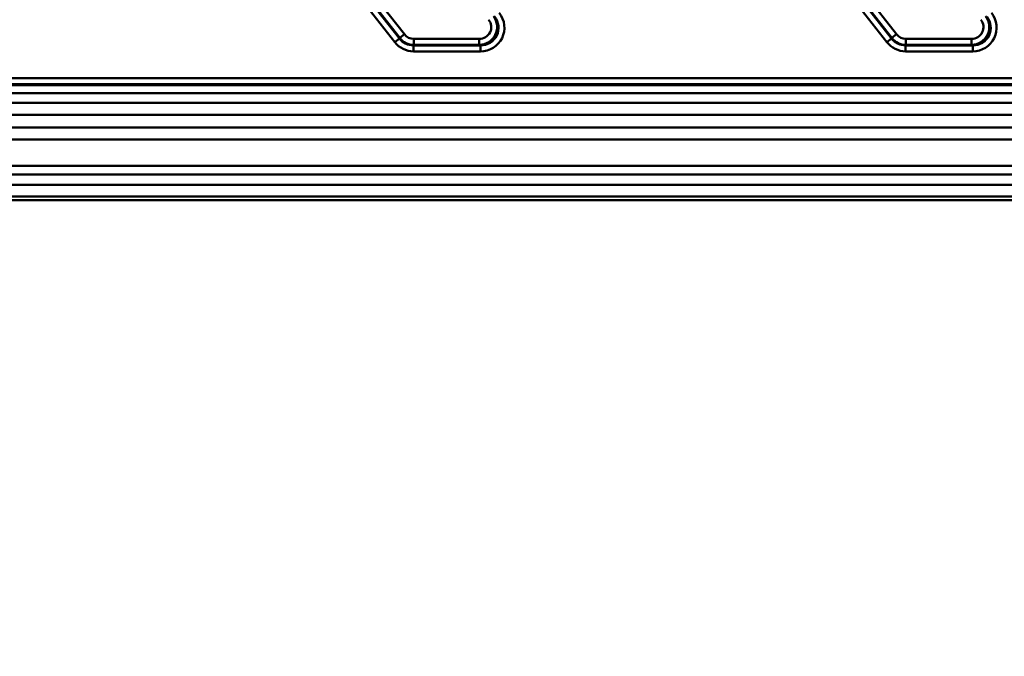
# Model space of a CAD drawing. Units: millimetres. Extents: x 8 to 440, y -29 to 291.
# Drawn here: x 156 to 189, y 151 to 172 of the extents above; entities that cross this region are included whole.
import ezdxf

# ---------------------------------------------------------------- set-up
doc = ezdxf.new("R2010")
doc.units = ezdxf.units.MM
doc.layers.add('FORMAT', color=7, linetype='Continuous')
doc.styles.add('SLDTEXTSTYLE1', font='TXT', dxfattribs={"width": 0.7})
doc.dimstyles.new('SLDDIMSTYLE0', dxfattribs={"dimtxt": 3.393075, "dimasz": 5, "dimexe": 0, "dimexo": 0.0625, "dimgap": 0.848269, "dimtad": 2, "dimdec": 0, "dimlfac": 5, "dimrnd": 1e-09, "dimzin": 12, "dimdsep": 46, "dimtxsty": 'SLDTEXTSTYLE1', "dimsah": 1, "dimcen": 0.09, "dimadec": 0, "dimazin": 3, "dimtol": 1, "dimtp": 2, "dimtm": 2, "dimtfac": 1, "dimtdec": 0, "dimtofl": 0, "dimtmove": 0, "dimatfit": 3, "dimfxl": 0, "dimfrac": 2, "dimtolj": 1, "dimarcsym": 0})

# ---------------------------------------------------------------- blocks, each defined once
blk = doc.blocks.new('_D')
at = {"layer": 'FORMAT'}
for p, q in [((44.532, 168.313), (44.532, 143.315)), ((235.022, 168.313), (235.022, 143.315)), ((235.022, 144.315), (44.532, 144.315))]:
    blk.add_line(p, q, dxfattribs=at)
for points in [[(44.532, 144.315), (49.532, 143.875), (49.532, 144.755)], [(235.022, 144.315), (230.022, 144.755), (230.022, 143.875)]]:
    blk.add_solid(points, dxfattribs=at)
at = {"layer": 'FORMAT', "char_height": 3.3931, "attachment_point": 1, "style": 'SLDTEXTSTYLE1'}
for s, insert in [('±2', (142.037, 148.689)), ('952', (134.386, 148.689))]:
    blk.add_mtext(s, dxfattribs=dict(at, insert=insert))

msp = doc.modelspace()

# ---------------------------------------------------------------- linework, layer by layer
at = {"color": 7, "linetype": 'Continuous', "lineweight": 50}
for p, q in [((156.380452, 188.10725), (169.062007, 171.875601)), ((172.877689, 188.10725), (185.559244, 171.875601)), ((168.73798, 171.609725), (156.024318, 187.882471)), ((156.181321, 188.005134), (168.894982, 171.732389)), ((168.905004, 171.752937), (156.22345, 187.984587)), ((185.235217, 171.609725), (172.521555, 187.882471)), ((172.678557, 188.005134), (185.392219, 171.732389)), ((185.402241, 171.752937), (172.720687, 187.984587)), ((168.894982, 171.732389), (168.73798, 171.609725)), ((168.894982, 171.732389), (168.905004, 171.752937)), ((168.905004, 171.752937), (169.062007, 171.875601)), ((169.376012, 171.72245), (171.573349, 171.72245)), ((169.376012, 171.523211), (169.376012, 171.72245)), ((171.573349, 171.523211), (171.573349, 171.72245)), ((185.392219, 171.732389), (185.235217, 171.609725)), ((185.392219, 171.732389), (185.402241, 171.752937)), ((185.559244, 171.875601), (185.402241, 171.752937)), ((185.873248, 171.72245), (188.070586, 171.72245)), ((185.873248, 171.72245), (185.873248, 171.523211)), ((188.070586, 171.72245), (188.070586, 171.523211)), ((169.376012, 171.523211), (169.36599, 171.502664)), ((169.36599, 171.502664), (171.615478, 171.502664)), ((169.36599, 171.303425), (169.36599, 171.502664)), ((171.615478, 171.303425), (169.36599, 171.303425)), ((171.573349, 171.523211), (169.376012, 171.523211)), ((171.615478, 171.502664), (171.573349, 171.523211)), ((171.615478, 171.303425), (171.615478, 171.502664)), ((185.873248, 171.523211), (185.863227, 171.502664)), ((185.863227, 171.502664), (188.112715, 171.502664)), ((185.863227, 171.303425), (185.863227, 171.502664)), ((188.112715, 171.303425), (185.863227, 171.303425)), ((188.070586, 171.523211), (185.873248, 171.523211)), ((188.112715, 171.502664), (188.070586, 171.523211)), ((188.112715, 171.303425), (188.112715, 171.502664)), ((65.295423, 170.406987), (220.633301, 170.406987)), ((65.276819, 170.170027), (220.670535, 170.170027)), ((220.633301, 170.207261), (65.295423, 170.207261)), ((220.441643, 169.900513), (65.980455, 169.900513)), ((64.008261, 169.578267), (220.763889, 169.578267)), ((220.763889, 169.17851), (64.008261, 169.17851)), ((58.454093, 168.744372), (221.099307, 168.744372)), ((221.099307, 168.34492), (58.454093, 168.34492)), ((57.576963, 167.46779), (221.976437, 167.46779)), ((221.976437, 167.168201), (57.576963, 167.168201)), ((54.943018, 166.831104), (224.610382, 166.831104)), ((224.710245, 166.431652), (54.843155, 166.431652)), ((46.52896, 166.315258), (233.02444, 166.315258))]:
    msp.add_line(p, q, dxfattribs=at)
for centre, major_axis, ratio, start_param, end_param in [((171.602971, 172.106481), (-0.733215, 0.357613), 0.980660425, 2.03232261, 4.250862697), ((188.100208, 172.106481), (0.733215, -0.357613), 0.980660425, 5.173915263, 7.392455351), ((171.567095, 172.123978), (0.54289, -0.264785), 0.993343813, 5.173915263, 7.392455351), ((171.567095, 172.123978), (-0.366608, 0.178807), 0.980660425, 2.03232261, 4.250862697), ((171.602971, 172.106481), (0.556933, -0.271634), 0.968296847, 5.173915263, 7.392455351), ((188.064332, 172.123978), (0.54289, -0.264785), 0.993343813, 5.173915263, 7.392455351), ((188.064332, 172.123978), (0.366608, -0.178807), 0.980660425, 5.173915263, 7.392455351), ((188.100208, 172.106481), (0.556933, -0.271634), 0.968296847, 5.173915263, 7.392455351), ((169.368965, 172.106481), (0.352354, 0.722434), 0.99529586, 2.68966218, 3.593523128), ((169.368965, 172.106481), (0.265093, 0.54352), 0.992191573, 2.68966218, 3.593523128), ((169.377499, 172.123978), (0.263439, 0.54013), 0.998419632, 2.68966218, 3.593523128), ((169.377499, 172.123978), (0.176177, 0.361217), 0.99529586, 2.68966218, 3.593523128), ((185.866202, 172.106481), (-0.352354, -0.722434), 0.99529586, 5.831254833, 6.735115781), ((185.866202, 172.106481), (0.265093, 0.54352), 0.992191573, 2.68966218, 3.593523128), ((185.874736, 172.123978), (0.263439, 0.54013), 0.998419632, 2.68966218, 3.593523128), ((185.874736, 172.123978), (-0.176177, -0.361217), 0.99529586, 5.831254833, 6.735115781)]:
    msp.add_ellipse(centre, major_axis=major_axis, ratio=ratio, start_param=start_param, end_param=end_param, dxfattribs=at)

# ---------------------------------------------------------------- dimensions: what is measured, and where the dimension line sits
at = {"layer": 'FORMAT'}
dim = msp.add_linear_dim(base=(44.531701, 144.315258), p1=(235.021699, 168.312517), p2=(44.531701, 168.312517), dimstyle='SLDDIMSTYLE0', dxfattribs=at)
dim.commit()
dim.dimension.update_dxf_attribs({"geometry": '_D', "text_midpoint": (140.296071, 144.315258), "dimtype": 160})

doc.saveas('drawing.dxf')
